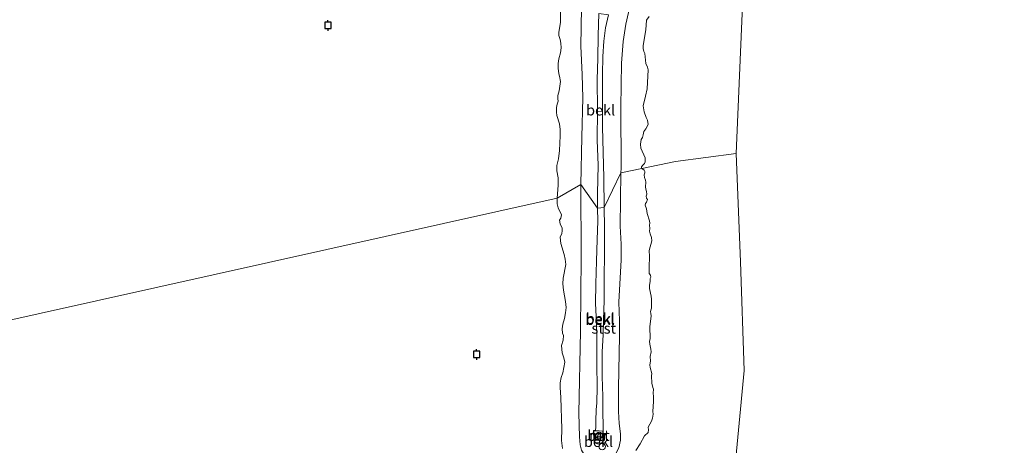
# Model space of a CAD drawing. Units: metres. Extents: x 149996 to 160007, y 562498 to 568753.
# Drawn here: x 151675 to 151907, y 564242 to 564342 of the extents above; entities that cross this region are included whole.
import ezdxf
from ezdxf.enums import TextEntityAlignment as Align

# ---------------------------------------------------------------- set-up
doc = ezdxf.new("R2010")
doc.units = ezdxf.units.M
doc.layers.get('0').update_dxf_attribs({"lineweight": 25})
for name, color, linetype, lineweight in [('B-ME-GW-KRUINLIJN-L-B1', 93, 'Continuous', 18), ('B-ME-GW-TEENLIJN-L-B1', 93, 'Continuous', 18), ('B-ME-IE-HULPGEOMETRIE-L-B1', 53, 'Continuous', 18), ('B-ME-IE-INRICHTINGSELEMENT-S-B1', 253, 'Continuous', 18), ('B-ME-MW-MUUR-GV-B6', 8, 'IE-TERREINAFSCHEIDING-KUNSTMATIG', 18), ('B-ME-OB-BEKLEDING-GV-B6', 253, 'Continuous', 18), ('B-ME-OB-WATERLIJN-L-B1', 133, 'OB-WATERLIJN', 18), ('B-ME-OG-WATER-GV-B6', 153, 'Continuous', 18), ('B-ME-VH-VERH_SOORT-BETON-OVERIG-GV-B6', 8, 'IE-TERREINAFSCHEIDING-NATUURLIJK-HOUTWAL', 18), ('B-ME-VV-AFMEERCONSTRUCTIE-S-B1', 10, 'Continuous', 25), ('B-ME-VV-SCHEEPVAARTTEKENS-S-B1', 13, 'Continuous', 18)]:
    doc.layers.add(name, color=color, linetype=linetype, lineweight=lineweight)
doc.styles.add('NLCS-ISO', font='NLCS-ISO.TTF')
doc.linetypes.add('IE-TERREINAFSCHEIDING-KUNSTMATIG', pattern='A,4,[82,NLCS.SHX,S=0.75,R=90,X=0,Y=0],4,-2', length=10)
doc.linetypes.add('IE-TERREINAFSCHEIDING-NATUURLIJK-HOUTWAL', pattern='A,7,-1.5,[67,NLCS.SHX,S=0.75,R=45,X=0,Y=0],-1.5,7,-1.5,[70,NLCS.SHX,S=0.75,R=0,X=0,Y=0],-1.5', length=20)
doc.linetypes.add('OB-WATERLIJN', pattern='A,10,[32,NLCS.SHX,S=2,R=0,X=0,Y=0],-12', length=22)

# ---------------------------------------------------------------- blocks, each defined once
blk = doc.blocks.new('dtb')
blk.add_circle((0, 0), 0.75)
blk = doc.blocks.new('meerpaal')
for p, q in [((-0.75, 0), (-1.25, 0)), ((0.75, 0.75), (-0.75, 0.75)), ((-0.75, 0.75), (-0.75, -0.75)), ((0.75, -0.75), (0.75, 0.75)), ((0.75, 0), (1.25, 0)), ((-0.75, -0.75), (0.75, -0.75))]:
    blk.add_line(p, q)

msp = doc.modelspace()

# ---------------------------------------------------------------- linework, layer by layer
at = {"layer": 'B-ME-GW-KRUINLIJN-L-B1'}
for points in [[(151811.077, 564298.004, 1.562), (151811.037, 564301.444, 1.552), (151811.191, 564308.061, 1.567), (151810.999, 564313.961, 1.569), (151811.047, 564321.055, 1.562), (151810.959, 564328.195, 1.505), (151811.161, 564333.179, 1.574), (151811.253, 564338.57, 1.553), (151811.359, 564343.689, 1.557)], [(151813.67, 564343.432, 1.723), (151812.936, 564340.346, 1.717), (151812.542, 564337.21, 1.717)], [(151812.622, 564298.136, 1.487), (151812.514, 564305.153, 1.504), (151812.26, 564317.098, 1.568), (151812.196, 564324.806, 1.537), (151812.242, 564329.429, 1.604), (151812.28, 564333.61, 1.643), (151812.542, 564337.21, 1.717)], [(151811.077, 564298.004, 1.562), (151811.107, 564294.957, 1.554), (151810.942, 564290.637, 1.584), (151810.795, 564285.526, 1.57), (151810.629, 564280.235, 1.545), (151810.573, 564275.6, 1.544), (151810.732, 564272.577, 1.595), (151810.897, 564268.413, 1.652), (151810.871, 564262.701, 1.701), (151810.931, 564260.402, 1.658), (151810.967, 564256.822, 1.629), (151810.951, 564255.948, 1.602), (151810.877, 564252.249, 1.618), (151810.783, 564250.614, 1.564)], [(151812.622, 564298.136, 1.487), (151812.624, 564298.063, 1.487), (151812.695, 564293.581, 1.509), (151812.694, 564287.442, 1.48), (151812.65, 564281.449, 1.458), (151812.589, 564276.291, 1.503), (151812.439, 564271.729, 1.602), (151812.351, 564268.271, 1.578), (151812.177, 564264.223, 1.633), (151812.188, 564258.435, 1.605), (151812.311, 564253.78, 1.555), (151812.336, 564249.748, 1.56), (151812.366, 564247.209, 1.502), (151812.383, 564245.648, 1.384)], [(151810.558, 564245.748, 1.443), (151810.651, 564246.622, 1.465), (151810.694, 564248.014, 1.545), (151810.783, 564250.614, 1.564)], [(151812.458, 564243.425, 1.337), (151812.042, 564242.841, 1.351), (151811.799, 564242.682, 1.356), (151811.211, 564242.566, 1.369), (151810.647, 564242.76, 1.381), (151810.261, 564243.181, 1.381), (151810.197, 564243.522, 1.381)]]:
    msp.add_polyline3d(points, dxfattribs=at)
at = {"layer": 'B-ME-GW-TEENLIJN-L-B1'}
for points in [[(151758.806, 564580.438, 0.04), (151760.489, 564576.583, 0.187), (151762.768, 564567.521, 0.08), (151766.217, 564553.989, 0.143), (151770.026, 564538.024, 0.09), (151773.362, 564525.552, 0.09), (151777.687, 564509.495, 0.097), (151781.38, 564494.75, 0.113), (151785.19, 564479.438, 0.063), (151788.745, 564465.918, -0.083), (151791.828, 564453.961, -0.067), (151795.186, 564440.344, -0.097), (151797.431, 564431.438, -0.13), (151801.154, 564417.679, -0.07), (151803.804, 564407.439, -0.057), (151806.244, 564395.723, 0.01), (151807.844, 564387.113, 0.027), (151807.816, 564379.023, -0.107), (151807.81, 564371.344, -0.19), (151807.984, 564363.528, -0.163), (151807.809, 564355.877, -0.157), (151807.334, 564345.052, -0.14), (151807.154, 564336.066, -0.1), (151807.438, 564329.372, -0.063)], [(151820.495, 564350.2, 0.013), (151818.7355, 564345.66, 0.1365), (151817.6954, 564341.2419, 0.0684), (151817.07, 564337.1669, 0.0281), (151816.676, 564332.0733, 0.008), (151816.5115, 564321.6856, 0.0458), (151816.5901, 564307.4205, -0.0374), (151816.5299, 564306.284, -0.0475)], [(151807.139, 564303.555, -0.094), (151807.383, 564314.672, -0.025), (151807.583, 564323.947, -0.021), (151807.438, 564329.372, -0.063)], [(151816.5299, 564306.284, -0.0475), (151816.3941, 564293.7931, 0.013), (151816.6409, 564289.5451, -0.0299), (151816.6019, 564285.835, -0.045), (151816.1059, 564275.9331, 0.1188), (151816.229, 564271.5094, 0.0911), (151816.2683, 564268.0252, 0.0357), (151815.993, 564255.7439, 0.0659), (151815.9792, 564250.2435, 0.1062), (151816.1671, 564247.3997, 0.0508), (151816.4646, 564245.006, -0.097)], [(151807.139, 564303.555, -0.094), (151807.114, 564297.81, -0.118), (151807.204, 564292.178, -0.184), (151807.205, 564286.046, -0.142), (151807.138, 564278.211, -0.137), (151807.066, 564269.129, -0.138), (151806.645, 564249.833, -0.15), (151806.786, 564244.296, -0.148), (151806.957, 564242.388, -0.148), (151807.277, 564241.177, -0.15), (151807.915, 564240.16, -0.148), (151808.803, 564239.236, -0.127), (151809.922, 564238.599, -0.129), (151810.778, 564238.379, -0.129), (151811.803, 564238.327, -0.119), (151812.902, 564238.555, -0.114), (151813.792, 564238.957, -0.089), (151814.64, 564239.566, -0.095), (151815.351, 564240.37, -0.097), (151816.061, 564241.709, -0.095), (151816.475, 564243.513, -0.095), (151816.4646, 564245.006, -0.097)]]:
    msp.add_polyline3d(points, dxfattribs=at)
at = {"layer": 'B-ME-IE-HULPGEOMETRIE-L-B1'}
for points in [[(151843.656, 564310.82, -0.4), (151845.788, 564360.311, -0.4), (151846.647, 564381.21, -0.4), (151847.31, 564405.274, -0.4), (151833.269, 564452.283, -0.4), (151819.028, 564499.796, -0.4), (151811.666, 564524.83, -0.4), (151804.712, 564548.566, -0.4), (151792.691, 564588.462, -0.4)], [(151843.656, 564310.82, -0.4), (151829.419, 564308.93, -0.4), (151821.4631, 564307.2992, -0.4), (151816.5299, 564306.284, -0.0475), (151812.622, 564298.136, 1.487), (151811.077, 564298.004, 1.562), (151807.139, 564303.555, -0.094), (151801.5831, 564300.3489, -0.4), (151652.7636, 564267.1975, -0.4), (151649.6663, 564266.5077, -0.4), (151642.525, 564267.865, 0.17), (151638.319, 564266.505, 2.173), (151637.01, 564264.72, 2.11), (151630.555, 564265.591, -0.207), (151624.7047, 564264.7145, -0.4), (151611.395, 564261.708, -0.4)], [(151843.656, 564310.82, -0.4), (151844.652, 564285.395, -0.4), (151845.544, 564259.845, -0.4), (151842.753, 564230.155, -0.4)]]:
    msp.add_polyline3d(points, dxfattribs=at)
at = {"layer": 'B-ME-MW-MUUR-GV-B6'}
for points in [[(151812.383, 564245.648, 1.384), (151812.458, 564243.425, 1.337), (151810.197, 564243.522, 1.381), (151810.127, 564245.771, 1.448), (151810.558, 564245.748, 1.443), (151812.383, 564245.648, 1.384)], [(151810.179, 564245.718, 1.927), (151810.246, 564243.57, 1.92), (151812.406, 564243.477, 1.92), (151812.335, 564245.601, 1.926), (151810.179, 564245.718, 1.927)]]:
    msp.add_polyline3d(points, dxfattribs=at)
at = {"layer": 'B-ME-OB-BEKLEDING-GV-B6'}
for points in [[(151811.037, 564301.444, 1.552), (151811.077, 564298.004, 1.562), (151807.139, 564303.555, -0.094), (151807.383, 564314.672, -0.025), (151807.583, 564323.947, -0.021), (151807.438, 564329.372, -0.063), (151807.154, 564336.066, -0.1), (151807.334, 564345.052, -0.14), (151807.809, 564355.877, -0.157), (151807.984, 564363.528, -0.163), (151807.81, 564371.344, -0.19), (151807.816, 564379.023, -0.107), (151807.844, 564387.113, 0.027), (151806.244, 564395.723, 0.01), (151803.804, 564407.439, -0.057), (151801.154, 564417.679, -0.07), (151797.431, 564431.438, -0.13), (151795.186, 564440.344, -0.097), (151791.828, 564453.961, -0.067), (151788.745, 564465.918, -0.083), (151785.19, 564479.438, 0.063), (151781.38, 564494.75, 0.113), (151777.687, 564509.495, 0.097)], [(151777.687, 564509.495, 0.097), (151781.38, 564494.75, 0.113), (151785.19, 564479.438, 0.063), (151788.745, 564465.918, -0.083), (151791.828, 564453.961, -0.067), (151795.186, 564440.344, -0.097), (151797.431, 564431.438, -0.13), (151801.154, 564417.679, -0.07), (151803.804, 564407.439, -0.057), (151806.244, 564395.723, 0.01), (151807.844, 564387.113, 0.027), (151807.816, 564379.023, -0.107), (151807.81, 564371.344, -0.19), (151807.984, 564363.528, -0.163), (151807.809, 564355.877, -0.157), (151807.334, 564345.052, -0.14), (151807.154, 564336.066, -0.1), (151807.438, 564329.372, -0.063), (151807.583, 564323.947, -0.021), (151807.383, 564314.672, -0.025), (151807.139, 564303.555, -0.094)], [(151807.139, 564303.555, -0.094), (151801.5831, 564300.3489, -0.4), (151801.8308, 564303.3724, -0.4), (151801.7931, 564305.1346, -0.4), (151801.5094, 564306.7679, -0.4), (151801.5188, 564307.9994, -0.4), (151801.876, 564309.6097, -0.4), (151802.1259, 564311.5326, -0.4), (151802.3005, 564314.9555, -0.4), (151802.2692, 564316.4778, -0.4), (151802.1005, 564317.7704, -0.4), (151801.4981, 564319.7883, -0.4), (151801.4004, 564320.5366, -0.4), (151801.4541, 564321.6092, -0.4), (151801.5886, 564322.392, -0.4), (151801.8026, 564323.1063, -0.4), (151801.7024, 564323.6828, -0.4), (151801.7491, 564324.4915, -0.4), (151802.0132, 564325.532, -0.4), (151802.2325, 564326.6608, -0.4), (151802.3185, 564327.7624, -0.4), (151802.1493, 564328.9844, -0.4), (151801.952, 564329.5842, -0.4), (151801.7848, 564330.9074, -0.4), (151801.8027, 564332.0002, -0.4), (151801.939, 564333.0656, -0.4), (151802.328, 564334.4531, -0.4), (151802.5, 564335.6795, -0.4), (151802.4618, 564336.7567, -0.4), (151802.2425, 564337.6525, -0.4), (151801.9447, 564338.5767, -0.4), (151801.9499, 564339.3537, -0.4), (151802.3247, 564341.6237, -0.4), (151802.3822, 564344.6715, -0.4)], [(151818.7355, 564345.66, 0.1365), (151817.6954, 564341.2419, 0.0684), (151817.07, 564337.1669, 0.0281), (151816.676, 564332.0733, 0.008), (151816.5115, 564321.6856, 0.0458), (151816.5901, 564307.4205, -0.0374), (151816.5299, 564306.284, -0.0475), (151812.622, 564298.136, 1.487), (151812.514, 564305.153, 1.504), (151812.26, 564317.098, 1.568), (151812.196, 564324.806, 1.537), (151812.242, 564329.429, 1.604), (151812.28, 564333.61, 1.643), (151812.542, 564337.21, 1.717), (151812.936, 564340.346, 1.717), (151813.67, 564343.432, 1.723)], [(151823.1743, 564342.9888, -0.4), (151822.5917, 564342.1517, -0.4), (151822.4277, 564339.9203, -0.4), (151821.8342, 564336.2296, -0.4), (151821.7615, 564335.5144, -0.4), (151821.9552, 564334.7827, -0.4), (151822.1587, 564334.3055, -0.4), (151822.431, 564331.954, -0.4), (151822.804, 564331.1212, -0.4), (151822.9889, 564330.4575, -0.4), (151822.7092, 564326.0384, -0.4), (151822.351, 564324.2868, -0.4), (151821.771, 564322.0302, -0.4), (151822.0619, 564320.6608, -0.4), (151822.5381, 564319.3128, -0.4), (151822.8269, 564318.6378, -0.4), (151822.9844, 564317.6745, -0.4), (151822.4336, 564316.6146, -0.4), (151821.9682, 564315.9712, -0.4), (151821.826, 564315.2164, -0.4), (151821.6286, 564314.5873, -0.4), (151821.3162, 564314.1176, -0.4), (151821.156, 564313.0657, -0.4), (151821.284, 564312.0639, -0.4), (151822.2487, 564309.7944, -0.4), (151822.2748, 564308.9052, -0.4), (151822.1255, 564308.5011, -0.4), (151821.6921, 564308.0681, -0.4), (151821.4151, 564307.6887, -0.4), (151821.3763, 564307.4664, -0.4), (151821.4631, 564307.2992, -0.4), (151816.5299, 564306.284, -0.0475), (151816.5901, 564307.4205, -0.0374), (151816.5115, 564321.6856, 0.0458), (151816.676, 564332.0733, 0.008), (151817.07, 564337.1669, 0.0281), (151817.6954, 564341.2419, 0.0684), (151818.7355, 564345.66, 0.1365)], [(151811.359, 564343.689, 1.557), (151813.67, 564343.432, 1.723), (151812.936, 564340.346, 1.717), (151812.542, 564337.21, 1.717), (151812.28, 564333.61, 1.643), (151812.242, 564329.429, 1.604), (151812.196, 564324.806, 1.537), (151812.26, 564317.098, 1.568), (151812.514, 564305.153, 1.504), (151812.622, 564298.136, 1.487), (151811.077, 564298.004, 1.562), (151811.037, 564301.444, 1.552), (151811.191, 564308.061, 1.567), (151810.999, 564313.961, 1.569), (151811.047, 564321.055, 1.562), (151810.959, 564328.195, 1.505), (151811.161, 564333.179, 1.574), (151811.253, 564338.57, 1.553), (151811.359, 564343.689, 1.557)], [(151811.359, 564343.689, 1.557), (151811.253, 564338.57, 1.553), (151811.161, 564333.179, 1.574), (151810.959, 564328.195, 1.505), (151811.047, 564321.055, 1.562), (151810.999, 564313.961, 1.569), (151811.191, 564308.061, 1.567), (151811.037, 564301.444, 1.552)], [(151816.061, 564241.709, -0.095), (151816.475, 564243.513, -0.095), (151816.4646, 564245.006, -0.097), (151816.1671, 564247.3997, 0.0508), (151815.9792, 564250.2435, 0.1062), (151815.993, 564255.7439, 0.0659), (151816.2683, 564268.0252, 0.0357), (151816.229, 564271.5094, 0.0911), (151816.1059, 564275.9331, 0.1188), (151816.6019, 564285.835, -0.045), (151816.6409, 564289.5451, -0.0299), (151816.3941, 564293.7931, 0.013), (151816.5299, 564306.284, -0.0475), (151821.4631, 564307.2992, -0.4), (151822.0677, 564306.8941, -0.4)], [(151822.0677, 564306.8941, -0.4), (151822.1972, 564306.5859, -0.4), (151822.167, 564306.3027, -0.4), (151822.0138, 564305.8114, -0.4), (151822.1118, 564305.1892, -0.4), (151822.3693, 564304.6129, -0.4), (151822.455, 564304.0685, -0.4), (151822.3473, 564303.0313, -0.4), (151822.4157, 564302.4412, -0.4), (151822.6182, 564301.8795, -0.4), (151822.6518, 564301.2692, -0.4), (151822.5026, 564300.7994, -0.4), (151822.568, 564300.3609, -0.4), (151822.8075, 564300.0234, -0.4), (151822.5419, 564299.4285, -0.4), (151822.3186, 564299.11, -0.4), (151822.282, 564298.6726, -0.4), (151822.5454, 564297.8643, -0.4), (151822.7116, 564296.7231, -0.4), (151823.3217, 564295.0288, -0.4), (151823.3418, 564294.4654, -0.4), (151823.2597, 564293.9743, -0.4), (151823.3647, 564293.2219, -0.4), (151823.2829, 564292.5886, -0.4), (151823.432, 564291.9302, -0.4), (151823.7544, 564291.1288, -0.4), (151823.8085, 564290.3414, -0.4), (151823.2354, 564288.0623, -0.4), (151823.2882, 564286.6445, -0.4), (151823.2106, 564284.1625, -0.4), (151823.2341, 564282.6347, -0.4), (151823.5449, 564282.2262, -0.4), (151823.6009, 564281.785, -0.4), (151823.4299, 564281.4613, -0.4), (151823.4139, 564280.8469, -0.4), (151823.2887, 564279.8351, -0.4), (151823.3212, 564279.1228, -0.4), (151823.6472, 564277.2857, -0.4), (151823.7212, 564276.6058, -0.4), (151823.742, 564275.6869, -0.4), (151823.7406, 564274.5279, -0.4), (151823.5647, 564274.0097, -0.4), (151823.5092, 564273.6379, -0.4), (151823.6226, 564273.3149, -0.4), (151823.6523, 564272.612, -0.4), (151823.3721, 564270.1632, -0.4), (151823.4429, 564267.3073, -0.4), (151823.2832, 564266.7328, -0.4), (151823.3732, 564266.0676, -0.4), (151823.6253, 564264.9105, -0.4), (151823.7005, 564264.2614, -0.4), (151823.4146, 564263.1728, -0.4), (151823.5378, 564262.0395, -0.4), (151823.3506, 564261.1725, -0.4), (151823.4526, 564260.5718, -0.4), (151823.8073, 564259.1291, -0.4), (151823.7227, 564258.5762, -0.4), (151823.8593, 564256.8675, -0.4), (151824.0681, 564255.8605, -0.4), (151824.2514, 564255.5068, -0.4), (151824.1798, 564254.5206, -0.4), (151824.2418, 564253.7762, -0.4), (151824.2177, 564252.5903, -0.4), (151824.0968, 564250.2585, -0.4), (151824.1545, 564249.6349, -0.4), (151824.0025, 564248.6459, -0.4), (151823.7197, 564247.9342, -0.4), (151822.9984, 564246.5576, -0.4), (151823.0373, 564245.9285, -0.4), (151822.9852, 564245.263, -0.4), (151822.1175, 564244.5353, -0.4), (151821.07, 564242.6683, -0.4), (151820.0526, 564241.0845, -0.4)], [(151807.277, 564241.177, -0.15), (151806.957, 564242.388, -0.148), (151806.786, 564244.296, -0.148), (151806.645, 564249.833, -0.15), (151807.066, 564269.129, -0.138), (151807.138, 564278.211, -0.137), (151807.205, 564286.046, -0.142), (151807.204, 564292.178, -0.184), (151807.114, 564297.81, -0.118), (151807.139, 564303.555, -0.094), (151811.077, 564298.004, 1.562), (151811.107, 564294.957, 1.554), (151810.942, 564290.637, 1.584), (151810.795, 564285.526, 1.57), (151810.629, 564280.235, 1.545), (151810.573, 564275.6, 1.544), (151810.732, 564272.577, 1.595), (151810.897, 564268.413, 1.652), (151810.871, 564262.701, 1.701), (151810.931, 564260.402, 1.658), (151810.967, 564256.822, 1.629), (151810.951, 564255.948, 1.602), (151810.877, 564252.249, 1.618), (151810.783, 564250.614, 1.564), (151810.694, 564248.014, 1.545), (151810.651, 564246.622, 1.465), (151810.558, 564245.748, 1.443), (151810.127, 564245.771, 1.448), (151810.197, 564243.522, 1.381), (151810.261, 564243.181, 1.381), (151810.647, 564242.76, 1.381), (151811.211, 564242.566, 1.369), (151811.799, 564242.682, 1.356), (151812.042, 564242.841, 1.351), (151812.458, 564243.425, 1.337), (151812.383, 564245.648, 1.384), (151812.366, 564247.209, 1.502), (151812.336, 564249.748, 1.56), (151812.311, 564253.78, 1.555), (151812.188, 564258.435, 1.605), (151812.177, 564264.223, 1.633), (151812.351, 564268.271, 1.578), (151812.439, 564271.729, 1.602), (151812.589, 564276.291, 1.503), (151812.65, 564281.449, 1.458), (151812.694, 564287.442, 1.48), (151812.695, 564293.581, 1.509), (151812.624, 564298.063, 1.487), (151812.622, 564298.136, 1.487), (151816.5299, 564306.284, -0.0475), (151816.3941, 564293.7931, 0.013)], [(151802.8337, 564241.5503, -0.4), (151802.6027, 564243.4453, -0.4), (151802.6852, 564246.1217, -0.4), (151802.4688, 564253.5396, -0.4), (151802.2919, 564255.8466, -0.4), (151802.272, 564256.9385, -0.4), (151802.5214, 564258.1893, -0.4), (151802.8864, 564259.321, -0.4), (151803.1546, 564260.5773, -0.4), (151803.3477, 564261.8119, -0.4), (151803.1201, 564262.8134, -0.4), (151802.7539, 564263.9784, -0.4), (151802.5956, 564265.7622, -0.4), (151803.0128, 564266.9597, -0.4), (151803.072, 564268.0948, -0.4), (151802.8401, 564268.6174, -0.4), (151802.7184, 564269.6394, -0.4), (151802.885, 564270.7545, -0.4), (151803.263, 564272.0526, -0.4), (151803.5175, 564273.4268, -0.4), (151803.661, 564274.6573, -0.4), (151803.5612, 564276.0616, -0.4), (151803.0335, 564278.7045, -0.4), (151802.8932, 564280.2495, -0.4), (151803.0217, 564281.5672, -0.4), (151803.5739, 564284.7652, -0.4), (151803.4733, 564285.9964, -0.4), (151803.248, 564287.1308, -0.4), (151802.3971, 564289.7314, -0.4), (151802.2972, 564291.2068, -0.4), (151802.6803, 564292.0286, -0.4), (151802.7875, 564292.6795, -0.4), (151802.7123, 564293.3286, -0.4), (151802.2647, 564294.3176, -0.4), (151802.1488, 564295.1786, -0.4), (151802.4535, 564295.6729, -0.4), (151802.5618, 564296.4258, -0.4), (151801.8216, 564298.113, -0.4), (151801.6076, 564298.9966, -0.4), (151801.5831, 564300.3489, -0.4), (151807.139, 564303.555, -0.094), (151807.114, 564297.81, -0.118), (151807.204, 564292.178, -0.184), (151807.205, 564286.046, -0.142), (151807.138, 564278.211, -0.137), (151807.066, 564269.129, -0.138), (151806.645, 564249.833, -0.15), (151806.786, 564244.296, -0.148), (151806.957, 564242.388, -0.148), (151807.277, 564241.177, -0.15)], [(151812.622, 564298.136, 1.487), (151812.624, 564298.063, 1.487), (151812.695, 564293.581, 1.509), (151812.694, 564287.442, 1.48), (151812.65, 564281.449, 1.458), (151812.589, 564276.291, 1.503), (151812.439, 564271.729, 1.602), (151812.351, 564268.271, 1.578), (151812.177, 564264.223, 1.633), (151812.188, 564258.435, 1.605), (151812.311, 564253.78, 1.555), (151812.336, 564249.748, 1.56), (151812.366, 564247.209, 1.502), (151812.383, 564245.648, 1.384), (151810.558, 564245.748, 1.443), (151810.651, 564246.622, 1.465), (151810.694, 564248.014, 1.545), (151810.783, 564250.614, 1.564), (151810.877, 564252.249, 1.618), (151810.951, 564255.948, 1.602), (151810.967, 564256.822, 1.629), (151810.931, 564260.402, 1.658), (151810.871, 564262.701, 1.701), (151810.897, 564268.413, 1.652), (151810.732, 564272.577, 1.595), (151810.573, 564275.6, 1.544), (151810.629, 564280.235, 1.545), (151810.795, 564285.526, 1.57), (151810.942, 564290.637, 1.584), (151811.107, 564294.957, 1.554), (151811.077, 564298.004, 1.562), (151812.622, 564298.136, 1.487)], [(151816.3941, 564293.7931, 0.013), (151816.6409, 564289.5451, -0.0299), (151816.6019, 564285.835, -0.045), (151816.1059, 564275.9331, 0.1188), (151816.229, 564271.5094, 0.0911), (151816.2683, 564268.0252, 0.0357), (151815.993, 564255.7439, 0.0659), (151815.9792, 564250.2435, 0.1062), (151816.1671, 564247.3997, 0.0508), (151816.4646, 564245.006, -0.097), (151816.475, 564243.513, -0.095), (151816.061, 564241.709, -0.095)], [(151812.458, 564243.425, 1.337), (151812.042, 564242.841, 1.351), (151811.799, 564242.682, 1.356), (151811.211, 564242.566, 1.369), (151810.647, 564242.76, 1.381), (151810.261, 564243.181, 1.381), (151810.197, 564243.522, 1.381), (151812.458, 564243.425, 1.337)]]:
    msp.add_polyline3d(points, dxfattribs=at)
at = {"layer": 'B-ME-OB-WATERLIJN-L-B1'}
for points in [[(151802.3822, 564344.6715, -0.4), (151802.3247, 564341.6237, -0.4), (151801.9499, 564339.3537, -0.4), (151801.9447, 564338.5767, -0.4), (151802.2425, 564337.6525, -0.4), (151802.4618, 564336.7567, -0.4), (151802.5, 564335.6795, -0.4), (151802.328, 564334.4531, -0.4), (151801.939, 564333.0656, -0.4), (151801.8027, 564332.0002, -0.4), (151801.7848, 564330.9074, -0.4), (151801.952, 564329.5842, -0.4), (151802.1493, 564328.9844, -0.4), (151802.3185, 564327.7624, -0.4), (151802.2325, 564326.6608, -0.4), (151802.0132, 564325.532, -0.4), (151801.7491, 564324.4915, -0.4), (151801.7024, 564323.6828, -0.4), (151801.8026, 564323.1063, -0.4), (151801.5886, 564322.392, -0.4), (151801.4541, 564321.6092, -0.4), (151801.4004, 564320.5366, -0.4), (151801.4981, 564319.7883, -0.4), (151802.1005, 564317.7704, -0.4), (151802.2692, 564316.4778, -0.4), (151802.3005, 564314.9555, -0.4), (151802.1259, 564311.5326, -0.4), (151801.876, 564309.6097, -0.4), (151801.5188, 564307.9994, -0.4), (151801.5094, 564306.7679, -0.4), (151801.7931, 564305.1346, -0.4), (151801.8308, 564303.3724, -0.4), (151801.5831, 564300.3489, -0.4)], [(151821.4631, 564307.2992, -0.4), (151821.3763, 564307.4664, -0.4), (151821.4151, 564307.6887, -0.4), (151821.6921, 564308.0681, -0.4), (151822.1255, 564308.5011, -0.4), (151822.2748, 564308.9052, -0.4), (151822.2487, 564309.7944, -0.4), (151821.284, 564312.0639, -0.4), (151821.156, 564313.0657, -0.4), (151821.3162, 564314.1176, -0.4), (151821.6286, 564314.5873, -0.4), (151821.826, 564315.2164, -0.4), (151821.9682, 564315.9712, -0.4), (151822.4336, 564316.6146, -0.4), (151822.9844, 564317.6745, -0.4), (151822.8269, 564318.6378, -0.4), (151822.5381, 564319.3128, -0.4), (151822.0619, 564320.6608, -0.4), (151821.771, 564322.0302, -0.4), (151822.351, 564324.2868, -0.4), (151822.7092, 564326.0384, -0.4), (151822.9889, 564330.4575, -0.4), (151822.804, 564331.1212, -0.4), (151822.431, 564331.954, -0.4), (151822.1587, 564334.3055, -0.4), (151821.9552, 564334.7827, -0.4), (151821.7615, 564335.5144, -0.4), (151821.8342, 564336.2296, -0.4), (151822.4277, 564339.9203, -0.4), (151822.5917, 564342.1517, -0.4), (151823.1743, 564342.9888, -0.4)], [(151821.4631, 564307.2992, -0.4), (151822.0677, 564306.8941, -0.4), (151822.1972, 564306.5859, -0.4), (151822.167, 564306.3027, -0.4), (151822.0138, 564305.8114, -0.4), (151822.1118, 564305.1892, -0.4), (151822.3693, 564304.6129, -0.4), (151822.455, 564304.0685, -0.4), (151822.3473, 564303.0313, -0.4), (151822.4157, 564302.4412, -0.4), (151822.6182, 564301.8795, -0.4), (151822.6518, 564301.2692, -0.4), (151822.5026, 564300.7994, -0.4), (151822.568, 564300.3609, -0.4), (151822.8075, 564300.0234, -0.4), (151822.5419, 564299.4285, -0.4), (151822.3186, 564299.11, -0.4), (151822.282, 564298.6726, -0.4), (151822.5454, 564297.8643, -0.4), (151822.7116, 564296.7231, -0.4), (151823.3217, 564295.0288, -0.4), (151823.3418, 564294.4654, -0.4), (151823.2597, 564293.9743, -0.4), (151823.3647, 564293.2219, -0.4), (151823.2829, 564292.5886, -0.4), (151823.432, 564291.9302, -0.4), (151823.7544, 564291.1288, -0.4), (151823.8085, 564290.3414, -0.4), (151823.2354, 564288.0623, -0.4), (151823.2882, 564286.6445, -0.4), (151823.2106, 564284.1625, -0.4), (151823.2341, 564282.6347, -0.4), (151823.5449, 564282.2262, -0.4), (151823.6009, 564281.785, -0.4), (151823.4299, 564281.4613, -0.4), (151823.4139, 564280.8469, -0.4), (151823.2887, 564279.8351, -0.4), (151823.3212, 564279.1228, -0.4), (151823.6472, 564277.2857, -0.4), (151823.7212, 564276.6058, -0.4), (151823.742, 564275.6869, -0.4), (151823.7406, 564274.5279, -0.4), (151823.5647, 564274.0097, -0.4), (151823.5092, 564273.6379, -0.4), (151823.6226, 564273.3149, -0.4), (151823.6523, 564272.612, -0.4), (151823.3721, 564270.1632, -0.4), (151823.4429, 564267.3073, -0.4), (151823.2832, 564266.7328, -0.4), (151823.3732, 564266.0676, -0.4), (151823.6253, 564264.9105, -0.4), (151823.7005, 564264.2614, -0.4), (151823.4146, 564263.1728, -0.4), (151823.5378, 564262.0395, -0.4), (151823.3506, 564261.1725, -0.4), (151823.4526, 564260.5718, -0.4), (151823.8073, 564259.1291, -0.4), (151823.7227, 564258.5762, -0.4), (151823.8593, 564256.8675, -0.4), (151824.0681, 564255.8605, -0.4), (151824.2514, 564255.5068, -0.4), (151824.1798, 564254.5206, -0.4), (151824.2418, 564253.7762, -0.4), (151824.2177, 564252.5903, -0.4), (151824.0968, 564250.2585, -0.4), (151824.1545, 564249.6349, -0.4), (151824.0025, 564248.6459, -0.4), (151823.7197, 564247.9342, -0.4), (151822.9984, 564246.5576, -0.4), (151823.0373, 564245.9285, -0.4), (151822.9852, 564245.263, -0.4), (151822.1175, 564244.5353, -0.4), (151821.07, 564242.6683, -0.4), (151820.0526, 564241.0845, -0.4)], [(151802.8337, 564241.5503, -0.4), (151802.6027, 564243.4453, -0.4), (151802.6852, 564246.1217, -0.4), (151802.4688, 564253.5396, -0.4), (151802.2919, 564255.8466, -0.4), (151802.272, 564256.9385, -0.4), (151802.5214, 564258.1893, -0.4), (151802.8864, 564259.321, -0.4), (151803.1546, 564260.5773, -0.4), (151803.3477, 564261.8119, -0.4), (151803.1201, 564262.8134, -0.4), (151802.7539, 564263.9784, -0.4), (151802.5956, 564265.7622, -0.4), (151803.0128, 564266.9597, -0.4), (151803.072, 564268.0948, -0.4), (151802.8401, 564268.6174, -0.4), (151802.7184, 564269.6394, -0.4), (151802.885, 564270.7545, -0.4), (151803.263, 564272.0526, -0.4), (151803.5175, 564273.4268, -0.4), (151803.661, 564274.6573, -0.4), (151803.5612, 564276.0616, -0.4), (151803.0335, 564278.7045, -0.4), (151802.8932, 564280.2495, -0.4), (151803.0217, 564281.5672, -0.4), (151803.5739, 564284.7652, -0.4), (151803.4733, 564285.9964, -0.4), (151803.248, 564287.1308, -0.4), (151802.3971, 564289.7314, -0.4), (151802.2972, 564291.2068, -0.4), (151802.6803, 564292.0286, -0.4), (151802.7875, 564292.6795, -0.4), (151802.7123, 564293.3286, -0.4), (151802.2647, 564294.3176, -0.4), (151802.1488, 564295.1786, -0.4), (151802.4535, 564295.6729, -0.4), (151802.5618, 564296.4258, -0.4), (151801.8216, 564298.113, -0.4), (151801.6076, 564298.9966, -0.4), (151801.5831, 564300.3489, -0.4)]]:
    msp.add_polyline3d(points, dxfattribs=at)
at = {"layer": 'B-ME-OG-WATER-GV-B6'}
for points in [[(151842.753, 564230.155, -0.4), (151845.544, 564259.845, -0.4), (151844.652, 564285.395, -0.4), (151843.656, 564310.82, -0.4), (151845.788, 564360.311, -0.4), (151846.647, 564381.21, -0.4), (151847.31, 564405.274, -0.4), (151833.269, 564452.283, -0.4), (151819.028, 564499.796, -0.4), (151811.666, 564524.83, -0.4), (151804.712, 564548.566, -0.4), (151792.691, 564588.462, -0.4), (151786.599, 564618.321, -0.4), (151778.221, 564659.381, -0.4), (151769.436, 564702.437, -0.4), (151761.052, 564743.524, -0.4), (151752.377, 564786.043, -0.4), (151766.915, 564810.003, -0.4), (151782.109, 564835.042, -0.4), (152358.3125, 564983.7467, -0.25)], [(151845.788, 564360.311, -0.4), (151843.656, 564310.82, -0.4), (151829.419, 564308.93, -0.4), (151821.4631, 564307.2992, -0.4), (151821.3763, 564307.4664, -0.4), (151821.4151, 564307.6887, -0.4), (151821.6921, 564308.0681, -0.4), (151822.1255, 564308.5011, -0.4), (151822.2748, 564308.9052, -0.4), (151822.2487, 564309.7944, -0.4), (151821.284, 564312.0639, -0.4), (151821.156, 564313.0657, -0.4), (151821.3162, 564314.1176, -0.4), (151821.6286, 564314.5873, -0.4), (151821.826, 564315.2164, -0.4), (151821.9682, 564315.9712, -0.4), (151822.4336, 564316.6146, -0.4), (151822.9844, 564317.6745, -0.4), (151822.8269, 564318.6378, -0.4), (151822.5381, 564319.3128, -0.4), (151822.0619, 564320.6608, -0.4), (151821.771, 564322.0302, -0.4), (151822.351, 564324.2868, -0.4), (151822.7092, 564326.0384, -0.4), (151822.9889, 564330.4575, -0.4), (151822.804, 564331.1212, -0.4), (151822.431, 564331.954, -0.4), (151822.1587, 564334.3055, -0.4), (151821.9552, 564334.7827, -0.4), (151821.7615, 564335.5144, -0.4), (151821.8342, 564336.2296, -0.4), (151822.4277, 564339.9203, -0.4), (151822.5917, 564342.1517, -0.4), (151823.1743, 564342.9888, -0.4)], [(151802.3822, 564344.6715, -0.4), (151802.3247, 564341.6237, -0.4), (151801.9499, 564339.3537, -0.4), (151801.9447, 564338.5767, -0.4), (151802.2425, 564337.6525, -0.4), (151802.4618, 564336.7567, -0.4), (151802.5, 564335.6795, -0.4), (151802.328, 564334.4531, -0.4), (151801.939, 564333.0656, -0.4), (151801.8027, 564332.0002, -0.4), (151801.7848, 564330.9074, -0.4), (151801.952, 564329.5842, -0.4), (151802.1493, 564328.9844, -0.4), (151802.3185, 564327.7624, -0.4), (151802.2325, 564326.6608, -0.4), (151802.0132, 564325.532, -0.4), (151801.7491, 564324.4915, -0.4), (151801.7024, 564323.6828, -0.4), (151801.8026, 564323.1063, -0.4), (151801.5886, 564322.392, -0.4), (151801.4541, 564321.6092, -0.4), (151801.4004, 564320.5366, -0.4), (151801.4981, 564319.7883, -0.4), (151802.1005, 564317.7704, -0.4), (151802.2692, 564316.4778, -0.4), (151802.3005, 564314.9555, -0.4), (151802.1259, 564311.5326, -0.4), (151801.876, 564309.6097, -0.4), (151801.5188, 564307.9994, -0.4), (151801.5094, 564306.7679, -0.4), (151801.7931, 564305.1346, -0.4), (151801.8308, 564303.3724, -0.4), (151801.5831, 564300.3489, -0.4), (151652.7636, 564267.1975, -0.4)], [(151820.0526, 564241.0845, -0.4), (151821.07, 564242.6683, -0.4), (151822.1175, 564244.5353, -0.4), (151822.9852, 564245.263, -0.4), (151823.0373, 564245.9285, -0.4), (151822.9984, 564246.5576, -0.4), (151823.7197, 564247.9342, -0.4), (151824.0025, 564248.6459, -0.4), (151824.1545, 564249.6349, -0.4), (151824.0968, 564250.2585, -0.4), (151824.2177, 564252.5903, -0.4), (151824.2418, 564253.7762, -0.4), (151824.1798, 564254.5206, -0.4), (151824.2514, 564255.5068, -0.4), (151824.0681, 564255.8605, -0.4), (151823.8593, 564256.8675, -0.4), (151823.7227, 564258.5762, -0.4), (151823.8073, 564259.1291, -0.4), (151823.4526, 564260.5718, -0.4), (151823.3506, 564261.1725, -0.4), (151823.5378, 564262.0395, -0.4), (151823.4146, 564263.1728, -0.4), (151823.7005, 564264.2614, -0.4), (151823.6253, 564264.9105, -0.4), (151823.3732, 564266.0676, -0.4), (151823.2832, 564266.7328, -0.4), (151823.4429, 564267.3073, -0.4), (151823.3721, 564270.1632, -0.4), (151823.6523, 564272.612, -0.4), (151823.6226, 564273.3149, -0.4), (151823.5092, 564273.6379, -0.4), (151823.5647, 564274.0097, -0.4), (151823.7406, 564274.5279, -0.4), (151823.742, 564275.6869, -0.4), (151823.7212, 564276.6058, -0.4), (151823.6472, 564277.2857, -0.4), (151823.3212, 564279.1228, -0.4), (151823.2887, 564279.8351, -0.4), (151823.4139, 564280.8469, -0.4), (151823.4299, 564281.4613, -0.4), (151823.6009, 564281.785, -0.4), (151823.5449, 564282.2262, -0.4), (151823.2341, 564282.6347, -0.4), (151823.2106, 564284.1625, -0.4), (151823.2882, 564286.6445, -0.4), (151823.2354, 564288.0623, -0.4), (151823.8085, 564290.3414, -0.4), (151823.7544, 564291.1288, -0.4), (151823.432, 564291.9302, -0.4), (151823.2829, 564292.5886, -0.4), (151823.3647, 564293.2219, -0.4), (151823.2597, 564293.9743, -0.4), (151823.3418, 564294.4654, -0.4), (151823.3217, 564295.0288, -0.4), (151822.7116, 564296.7231, -0.4), (151822.5454, 564297.8643, -0.4), (151822.282, 564298.6726, -0.4), (151822.3186, 564299.11, -0.4), (151822.5419, 564299.4285, -0.4), (151822.8075, 564300.0234, -0.4), (151822.568, 564300.3609, -0.4), (151822.5026, 564300.7994, -0.4), (151822.6518, 564301.2692, -0.4), (151822.6182, 564301.8795, -0.4), (151822.4157, 564302.4412, -0.4), (151822.3473, 564303.0313, -0.4), (151822.455, 564304.0685, -0.4), (151822.3693, 564304.6129, -0.4), (151822.1118, 564305.1892, -0.4), (151822.0138, 564305.8114, -0.4), (151822.167, 564306.3027, -0.4), (151822.1972, 564306.5859, -0.4), (151822.0677, 564306.8941, -0.4), (151821.4631, 564307.2992, -0.4), (151829.419, 564308.93, -0.4), (151843.656, 564310.82, -0.4), (151844.652, 564285.395, -0.4)], [(151652.7636, 564267.1975, -0.4), (151801.5831, 564300.3489, -0.4), (151801.6076, 564298.9966, -0.4), (151801.8216, 564298.113, -0.4), (151802.5618, 564296.4258, -0.4), (151802.4535, 564295.6729, -0.4), (151802.1488, 564295.1786, -0.4), (151802.2647, 564294.3176, -0.4), (151802.7123, 564293.3286, -0.4), (151802.7875, 564292.6795, -0.4), (151802.6803, 564292.0286, -0.4), (151802.2972, 564291.2068, -0.4), (151802.3971, 564289.7314, -0.4), (151803.248, 564287.1308, -0.4), (151803.4733, 564285.9964, -0.4), (151803.5739, 564284.7652, -0.4), (151803.0217, 564281.5672, -0.4), (151802.8932, 564280.2495, -0.4), (151803.0335, 564278.7045, -0.4), (151803.5612, 564276.0616, -0.4), (151803.661, 564274.6573, -0.4), (151803.5175, 564273.4268, -0.4), (151803.263, 564272.0526, -0.4), (151802.885, 564270.7545, -0.4), (151802.7184, 564269.6394, -0.4), (151802.8401, 564268.6174, -0.4), (151803.072, 564268.0948, -0.4), (151803.0128, 564266.9597, -0.4), (151802.5956, 564265.7622, -0.4), (151802.7539, 564263.9784, -0.4), (151803.1201, 564262.8134, -0.4), (151803.3477, 564261.8119, -0.4), (151803.1546, 564260.5773, -0.4), (151802.8864, 564259.321, -0.4), (151802.5214, 564258.1893, -0.4), (151802.272, 564256.9385, -0.4), (151802.2919, 564255.8466, -0.4), (151802.4688, 564253.5396, -0.4), (151802.6852, 564246.1217, -0.4), (151802.6027, 564243.4453, -0.4), (151802.8337, 564241.5503, -0.4)], [(151844.652, 564285.395, -0.4), (151845.544, 564259.845, -0.4), (151842.753, 564230.155, -0.4)]]:
    msp.add_polyline3d(points, dxfattribs=at)
at = {"layer": 'B-ME-VH-VERH_SOORT-BETON-OVERIG-GV-B6'}
msp.add_polyline3d([(151810.179, 564245.718, 1.927), (151812.335, 564245.601, 1.926), (151812.406, 564243.477, 1.92), (151810.246, 564243.57, 1.92), (151810.179, 564245.718, 1.927)], dxfattribs=at)

# ---------------------------------------------------------------- block references
at = {"layer": 'B-ME-IE-INRICHTINGSELEMENT-S-B1', "rotation": 90}
msp.add_blockref('dtb', (151812.158, 564241.985, 1.121), dxfattribs=at)
at = {"layer": 'B-ME-VV-AFMEERCONSTRUCTIE-S-B1', "rotation": 90}
for p in [(151747.679, 564340.924, 3.032), (151782.641, 564263.631, 0.626)]:
    msp.add_blockref('meerpaal', p, dxfattribs=at)
at = {"layer": 'B-ME-VV-SCHEEPVAARTTEKENS-S-B1', "rotation": 90}
msp.add_blockref('dtb', (151811.443, 564244.595, 10.947), dxfattribs=at)

# ---------------------------------------------------------------- texts
at = {"layer": 'B-ME-MW-MUUR-GV-B6', "ltscale": 0.2, "style": 'NLCS-ISO'}
for p in [(151811.288, 564244.5913), (151811.2885, 564244.5913)]:
    msp.add_text('mr', height=2.5, dxfattribs=at).set_placement(p, align=Align.MIDDLE_CENTER)
at = {"layer": 'B-ME-OB-BEKLEDING-GV-B6', "ltscale": 0.2, "style": 'NLCS-ISO'}
for s, p in [('bekl', (151811.7933, 564321.0258)), ('bekl', (151811.6497, 564271.8155)), ('bekl', (151811.7167, 564272.0332)), ('stst', (151812.529, 564269.7646)), ('bekl', (151811.2945, 564243.1442))]:
    msp.add_text(s, height=2.5, dxfattribs=at).set_placement(p, align=Align.MIDDLE_CENTER)
at = {"layer": 'B-ME-VH-VERH_SOORT-BETON-OVERIG-GV-B6', "ltscale": 0.2, "style": 'NLCS-ISO'}
msp.add_text('bet', height=2.5, dxfattribs=at).set_placement((151811.2885, 564244.5913), align=Align.MIDDLE_CENTER)

doc.saveas('drawing.dxf')
